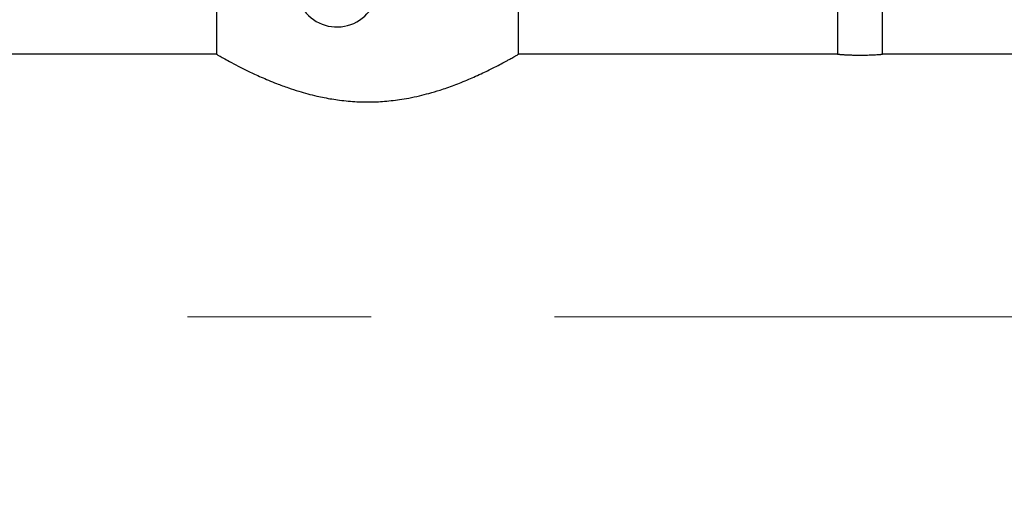
# Model space of a CAD drawing. Units: millimetres. Extents: x 4 to 416, y 4 to 293.
# Drawn here: x 109 to 123, y 184 to 191 of the extents above; entities that cross this region are included whole.
import ezdxf

# ---------------------------------------------------------------- set-up
doc = ezdxf.new("R2010")
doc.units = ezdxf.units.MM
doc.linetypes.add('CENTERX2', pattern=[20.32, 12.7, -2.54, 2.54, -2.54])
doc.layers.add('FORMAT', color=7, linetype='Continuous')
doc.styles.add('SLDTEXTSTYLE0', font='TXT', dxfattribs={"width": 0.75})
doc.dimstyles.new('SLDDIMSTYLE0', dxfattribs={"dimtxt": 3.5, "dimasz": 3.556, "dimexe": 0, "dimexo": 0.0625, "dimgap": 0.875, "dimtad": 1, "dimdec": 0, "dimlfac": 22, "dimrnd": 1e-09, "dimzin": 12, "dimdsep": 46, "dimtxsty": 'SLDTEXTSTYLE0', "dimsah": 1, "dimcen": 0.09, "dimadec": 0, "dimazin": 3, "dimtfac": 1, "dimtdec": 0, "dimtofl": 0, "dimtmove": 0, "dimatfit": 3, "dimfxl": 0, "dimfrac": 2, "dimtolj": 1, "dimtzin": 12, "dimarcsym": 0})

# ---------------------------------------------------------------- blocks, each defined once
blk = doc.blocks.new('_D_2')
at = {"layer": 'FORMAT', "color": 7}
for p, q in [((54.035, 207.91), (54.035, 164.149)), ((149.945, 207.91), (149.945, 164.149)), ((149.945, 165.149), (54.035, 165.149))]:
    blk.add_line(p, q, dxfattribs=at)
for points in [[(54.035, 165.149), (57.591, 164.768), (57.591, 165.53)], [(149.945, 165.149), (146.389, 165.53), (146.389, 164.768)]]:
    blk.add_solid(points, dxfattribs=at)
at = {"layer": 'FORMAT', "color": 7, "insert": (95.587, 169.661), "char_height": 3.5, "attachment_point": 1, "style": 'SLDTEXTSTYLE0'}
blk.add_mtext('2110', dxfattribs=at)

msp = doc.modelspace()

# ---------------------------------------------------------------- linework, layer by layer
at = {"color": 7, "linetype": 'Continuous', "lineweight": 25}
for p, q in [((111.604, 195.083), (111.604, 190.287)), ((115.785, 190.287), (115.785, 195.083)), ((120.201, 191.611), (120.201, 190.287)), ((120.825, 190.287), (120.825, 191.611)), ((111.604, 190.287), (97.415, 190.287)), ((120.201, 190.287), (115.785, 190.287)), ((135.013, 190.287), (120.824, 190.287))]:
    msp.add_line(p, q, dxfattribs=at)
at = {"color": 7, "linetype": 'Continuous', "lineweight": 18}
msp.add_circle((78.581, 214.865), 38.136, dxfattribs=at)
at = {"color": 7, "linetype": 'Continuous', "lineweight": 25}
msp.add_arc((113.272, 191.232), 0.568, 139.5629, 357.6816, dxfattribs=at)
for points, knots in [([(111.604, 190.287), (111.605, 190.286), (111.609, 190.284), (111.639, 190.267), (111.696, 190.235), (111.785, 190.186), (111.882, 190.134), (111.998, 190.076), (112.133, 190.01), (112.289, 189.94), (112.448, 189.876), (112.589, 189.824), (112.773, 189.764), (112.94, 189.718), (113.13, 189.678), (113.314, 189.648), (113.51, 189.63), (113.709, 189.624), (113.908, 189.631), (114.104, 189.652), (114.275, 189.681), (114.411, 189.71), (114.555, 189.747), (114.681, 189.784), (114.832, 189.835), (115.002, 189.899), (115.165, 189.969), (115.29, 190.027), (115.377, 190.068), (115.464, 190.112), (115.547, 190.155), (115.615, 190.192), (115.673, 190.223), (115.718, 190.249), (115.756, 190.27), (115.778, 190.283), (115.787, 190.288), (115.785, 190.287), (115.785, 190.287)], [0, 0, 0, 0, 0.027299, 0.058773, 0.096223, 0.131652, 0.170769, 0.19208, 0.230146, 0.272109, 0.294959, 0.325606, 0.351271, 0.392804, 0.409227, 0.441914, 0.478044, 0.497777, 0.530471, 0.566672, 0.586436, 0.610213, 0.631516, 0.657928, 0.674716, 0.712701, 0.754561, 0.777353, 0.7993, 0.819646, 0.848279, 0.875589, 0.892076, 0.920622, 0.944572, 0.971574, 0.998848, 1, 1, 1, 1]), ([(120.201, 190.287), (120.201, 190.287), (120.2, 190.287), (120.203, 190.287), (120.211, 190.286), (120.22, 190.286), (120.233, 190.285), (120.251, 190.283), (120.269, 190.282), (120.286, 190.281), (120.305, 190.28), (120.326, 190.279), (120.348, 190.278), (120.37, 190.277), (120.394, 190.276), (120.419, 190.275), (120.458, 190.274), (120.49, 190.274), (120.513, 190.274)], [0, 0, 0, 0, 0.003171, 0.108205, 0.162017, 0.217216, 0.296, 0.376091, 0.431277, 0.483893, 0.536734, 0.590711, 0.646077, 0.698764, 0.751678, 0.805738, 0.861201, 1, 1, 1, 1]), ([(120.513, 190.274), (120.526, 190.274), (120.547, 190.274), (120.582, 190.274), (120.62, 190.275), (120.656, 190.277), (120.686, 190.278), (120.714, 190.279), (120.74, 190.281), (120.762, 190.282), (120.777, 190.283), (120.79, 190.284), (120.801, 190.285), (120.81, 190.286), (120.819, 190.287), (120.824, 190.287), (120.824, 190.287), (120.824, 190.287)], [0, 0, 0, 0, 0.078886, 0.131514, 0.214249, 0.319366, 0.373214, 0.428445, 0.533803, 0.587776, 0.643139, 0.695823, 0.748735, 0.802794, 0.858254, 0.963496, 1, 1, 1, 1])]:
    msp.add_open_spline(points, degree=3, knots=knots, dxfattribs=at)
at = {"layer": 'FORMAT', "linetype": 'CENTERX2', "lineweight": 18}
msp.add_line((55.324, 186.651), (148.854, 186.651), dxfattribs=at)

# ---------------------------------------------------------------- dimensions: what is measured, and where the dimension line sits
at = {"layer": 'FORMAT', "color": 7}
dim = msp.add_linear_dim(base=(54.035, 165.149), p1=(149.945, 208.91), p2=(54.035, 208.91), dimstyle='SLDDIMSTYLE0', dxfattribs=at)
dim.commit()
dim.dimension.update_dxf_attribs({"geometry": '_D_2', "text_midpoint": (100.759, 165.149), "dimtype": 160})

doc.saveas('drawing.dxf')
